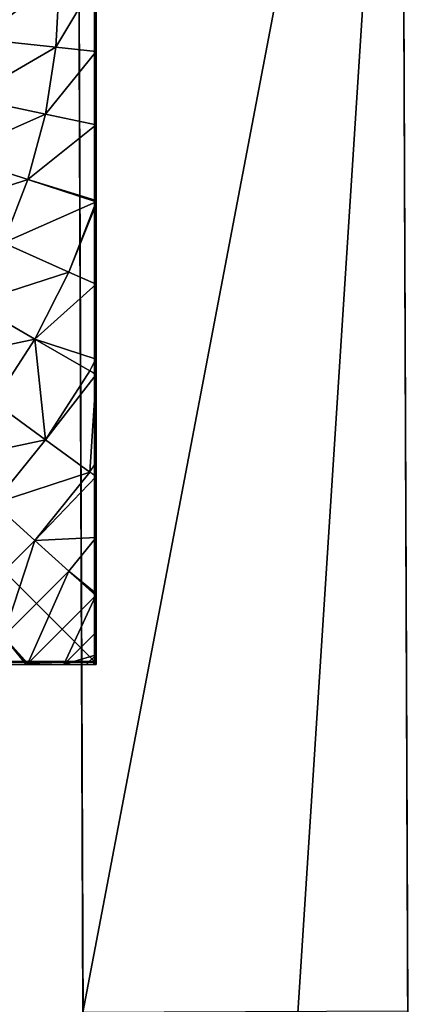
# Model space of a CAD drawing. Units: centimetres. Extents: x 102 to 819, y -560 to 368.
# Drawn here: x 528 to 531, y -381 to -375 of the extents above; entities that cross this region are included whole.
import ezdxf

# ---------------------------------------------------------------- set-up
doc = ezdxf.new("R2010")
doc.units = ezdxf.units.CM
doc.header["$LTSCALE"] = 2.54
doc.layers.get('0').update_dxf_attribs({"true_color": 0xffffff})

# ---------------------------------------------------------------- blocks, each defined once
blk = doc.blocks.new('Group#7')
at = {"color": 0}
mesh = blk.add_polyface(dxfattribs=at)
corners = [(0.0003, 7.987, 0), (0.0003, 0.064, 0.5901), (0.0003, 0.0204, 0), (0.0003, 0.1948, 1.1747), (0.0003, 0.3993, 1.7152), (0.0003, 0.411, 1.7428), (0, 0.4129, 1.7465), (0.0003, 0.4146, 1.7497), (0.0003, 0.5421, 2), (0.0003, 0.7702, 2.3511), (0.0003, 1.0336, 2.6765), (0.0011, 1.1852, 2.827), (0.0003, 1.3297, 2.9726), (0.0003, 1.6551, 3.2361), (0.0003, 2.0062, 3.4641), (0.0003, 2.3793, 3.6542), (0.0011, 2.7033, 3.7777), (0.0003, 2.7702, 3.8042), (0.0003, 3.1746, 3.9126), (0.0003, 3.5881, 3.9781), (0.0003, 4.0062, 4), (0.0003, 4.4243, 3.9781), (0.0003, 4.8379, 3.9126), (0.0003, 5.2423, 3.8042), (0.0003, 5.6332, 3.6542), (0.0003, 6.0062, 3.4641), (0.0003, 6.3574, 3.2361), (0.0003, 6.6827, 2.9726), (0.0003, 6.9788, 2.6765), (0.0003, 7.2423, 2.3511), (0.0003, 7.4703, 2), (0.0003, 7.6604, 1.627), (0.0003, 7.8104, 1.2361), (0.0003, 7.9188, 0.8317), (0.0003, 7.9843, 0.4181), (0.0003, 8.0062, 0)]
mesh.append_faces([[corners[k] for k in face] for face in [(0, 1, 2), (34, 0, 35)]], dxfattribs={"vtx0": -1, "color": 0})
mesh.append_faces([[corners[k] for k in face] for face in [(1, 0, 3), (3, 0, 4), (4, 0, 5), (5, 0, 6), (6, 0, 7), (7, 0, 8), (8, 0, 9), (9, 0, 10), (10, 0, 11), (11, 0, 12), (12, 0, 13), (13, 0, 14), (14, 0, 15), (15, 0, 16), (16, 0, 17), (17, 0, 18), (18, 0, 19), (19, 0, 20), (20, 0, 21), (21, 0, 22), (22, 0, 23), (23, 0, 24), (24, 0, 25), (25, 0, 26), (26, 0, 27), (27, 0, 28), (28, 0, 29), (29, 0, 30), (30, 0, 31), (31, 0, 32), (32, 0, 33), (33, 0, 34)]], dxfattribs={"vtx0": -1, "vtx1": -1, "color": 0})
mesh = blk.add_polyface(dxfattribs=at)
corners = [(0.0144, 0.0062, 0), (0.0003, 7.987, 0), (0.0003, 0.0204, 0), (0.0195, 8.0062, 0), (7.9922, 0.0062, 0), (7.9871, 8.0062, 0), (8.0003, 7.993, 0), (8.0003, 0.0142, 0)]
mesh.append_faces([[corners[k] for k in face] for face in [(0, 1, 2), (6, 4, 7)]], dxfattribs={"vtx0": -1, "color": 0})
mesh.append_faces([[corners[k] for k in face] for face in [(1, 0, 3), (3, 4, 5), (5, 4, 6)]], dxfattribs={"vtx0": -1, "vtx1": -1, "color": 0})
mesh.append_faces([[corners[k] for k in face] for face in [(3, 0, 4)]], dxfattribs={"vtx0": -1, "vtx2": -1, "color": 0})
mesh = blk.add_polyface(dxfattribs=at)
corners = [(0.942, 0.6038, 3.3229), (0.3638, 0.7267, 2.8265), (0.7263, 0.3642, 2.8265), (0.6034, 0.9424, 3.3229)]
mesh.append_faces([[corners[k] for k in face] for face in [(0, 1, 2), (1, 0, 3)]], dxfattribs={"vtx0": -1, "color": 0})
mesh = blk.add_polyface(dxfattribs=at)
corners = [(1.902, 0.3642, 3.7829), (1.7791, 0.9424, 4.2015), (1.5331, 0.6038, 3.7829), (2.1113, 0.7267, 4.2015)]
mesh.append_faces([[corners[k] for k in face] for face in [(0, 1, 2), (1, 0, 3)]], dxfattribs={"vtx0": -1, "color": 0})
mesh = blk.add_polyface(dxfattribs=at)
corners = [(2.834, 0.4049, 4.2015), (2.6513, 0.9671, 4.574), (2.4642, 0.5469, 4.2015), (2.9761, 0.8424, 4.574)]
mesh.append_faces([[corners[k] for k in face] for face in [(0, 1, 2), (1, 0, 3)]], dxfattribs={"vtx0": -1, "color": 0})
mesh = blk.add_polyface(dxfattribs=at)
corners = [(1.3142, 0.3024, 3.3229), (1.1913, 0.8806, 3.7829), (0.942, 0.6038, 3.3229), (1.5331, 0.6038, 3.7829)]
mesh.append_faces([[corners[k] for k in face] for face in [(0, 1, 2), (1, 0, 3)]], dxfattribs={"vtx0": -1, "color": 0})
mesh = blk.add_polyface(dxfattribs=at)
corners = [(3.2166, 0.3024, 4.2015), (2.9761, 0.8424, 4.574), (2.834, 0.4049, 4.2015), (3.3122, 0.7524, 4.574)]
mesh.append_faces([[corners[k] for k in face] for face in [(0, 1, 2), (1, 0, 3)]], dxfattribs={"vtx0": -1, "color": 0})
mesh = blk.add_polyface(dxfattribs=at)
corners = [(0.1641, 0.5469, 2.2991), (0, 0.4129, 1.7465), (0.0065, 0.4049, 1.7465), (0.0003, 0.4146, 1.7497), (0.0003, 0.7492, 2.2991)]
mesh.append_faces([[corners[k] for k in face] for face in [(0, 1, 2), (3, 0, 4)]], dxfattribs={"vtx0": -1, "color": 0})
mesh.append_faces([[corners[k] for k in face] for face in [(1, 0, 3)]], dxfattribs={"vtx0": -1, "vtx1": -1, "color": 0})
mesh = blk.add_polyface(dxfattribs=at)
corners = [(3.6078, 0.2405, 4.2015), (3.3122, 0.7524, 4.574), (3.2166, 0.3024, 4.2015), (3.6558, 0.698, 4.574)]
mesh.append_faces([[corners[k] for k in face] for face in [(0, 1, 2), (1, 0, 3)]], dxfattribs={"vtx0": -1, "color": 0})
mesh = blk.add_polyface(dxfattribs=at)
corners = [(0.7263, 0.3642, 2.8265), (0.1641, 0.5469, 2.2991), (0.5465, 0.1645, 2.2991), (0.3638, 0.7267, 2.8265)]
mesh.append_faces([[corners[k] for k in face] for face in [(0, 1, 2), (1, 0, 3)]], dxfattribs={"vtx0": -1, "color": 0})
mesh = blk.add_polyface(dxfattribs=at)
corners = [(2.294, 0.1645, 3.7829), (2.1113, 0.7267, 4.2015), (1.902, 0.3642, 3.7829), (2.4642, 0.5469, 4.2015)]
mesh.append_faces([[corners[k] for k in face] for face in [(0, 1, 2), (1, 0, 3)]], dxfattribs={"vtx0": -1, "color": 0})
mesh = blk.add_polyface(dxfattribs=at)
corners = [(4.0033, 0.2197, 4.2015), (3.6558, 0.698, 4.574), (3.6078, 0.2405, 4.2015), (4.0033, 0.6798, 4.574)]
mesh.append_faces([[corners[k] for k in face] for face in [(0, 1, 2), (1, 0, 3)]], dxfattribs={"vtx0": -1, "color": 0})
mesh = blk.add_polyface(dxfattribs=at)
corners = [(1.1247, 0.0416, 2.8265), (0.942, 0.6038, 3.3229), (0.7263, 0.3642, 2.8265), (1.3142, 0.3024, 3.3229)]
mesh.append_faces([[corners[k] for k in face] for face in [(0, 1, 2), (1, 0, 3)]], dxfattribs={"vtx0": -1, "color": 0})
mesh = blk.add_polyface(dxfattribs=at)
corners = [(1.902, 0.3642, 3.7829), (1.3142, 0.3024, 3.3229), (1.7158, 0.0416, 3.3229), (1.5331, 0.6038, 3.7829)]
mesh.append_faces([[corners[k] for k in face] for face in [(0, 1, 2), (1, 0, 3)]], dxfattribs={"vtx0": -1, "color": 0})
mesh = blk.add_polyface(dxfattribs=at)
corners = [(0.5465, 0.1645, 2.2991), (0.0065, 0.4049, 1.7465), (0.4045, 0.0069, 1.7465), (0.1641, 0.5469, 2.2991)]
mesh.append_faces([[corners[k] for k in face] for face in [(0, 1, 2), (1, 0, 3)]], dxfattribs={"vtx0": -1, "color": 0})
mesh = blk.add_polyface(dxfattribs=at)
corners = [(2.7051, 0.0055, 3.7816), (2.4642, 0.5469, 4.2015), (2.294, 0.1645, 3.7829), (2.834, 0.4049, 4.2015)]
mesh.append_faces([[corners[k] for k in face] for face in [(0, 1, 2), (1, 0, 3)]], dxfattribs={"vtx0": -1, "color": 0})
mesh = blk.add_polyface(dxfattribs=at)
corners = [(0.4045, 0.0069, 1.7465), (0.4001, 0.0062, 1.7329), (0.4032, 0.0054, 1.7391), (0.1888, 0.0062, 1.1747), (0.0003, 0.1948, 1.1747), (0.0065, 0.4049, 1.7465), (0.0003, 0.3993, 1.7152)]
mesh.append_faces([[corners[k] for k in face] for face in [(0, 1, 2), (4, 5, 6)]], dxfattribs={"vtx0": -1, "color": 0})
mesh.append_faces([[corners[k] for k in face] for face in [(1, 0, 3), (3, 0, 4)]], dxfattribs={"vtx0": -1, "vtx1": -1, "color": 0})
mesh.append_faces([[corners[k] for k in face] for face in [(4, 0, 5)]], dxfattribs={"vtx0": -1, "vtx2": -1, "color": 0})
mesh = blk.add_polyface(dxfattribs=at)
corners = [(2.7087, 0.0058, 3.7829), (2.834, 0.4049, 4.2015), (2.7051, 0.0055, 3.7816), (2.7121, 0.0062, 3.7842), (3.1536, 0.0062, 3.8987), (3.2166, 0.3024, 4.2015)]
mesh.append_faces([[corners[k] for k in face] for face in [(0, 1, 2), (1, 4, 5)]], dxfattribs={"vtx0": -1, "color": 0})
mesh.append_faces([[corners[k] for k in face] for face in [(1, 0, 3), (1, 3, 4)]], dxfattribs={"vtx0": -1, "vtx2": -1, "color": 0})
mesh = blk.add_polyface(dxfattribs=at)
corners = [(0.0003, 0.0204, 0), (0.0003, 0.0281, 0.4181), (0.0003, 0.0062, 0), (0.0003, 0.064, 0.5901), (0.0003, 0.0936, 0.8317), (0.0003, 0.1948, 1.1747), (0.0003, 0.202, 1.2361), (0.0003, 0.3993, 1.7152), (0.0003, 0.352, 1.627)]
mesh.append_faces([[corners[k] for k in face] for face in [(0, 1, 2), (6, 7, 8)]], dxfattribs={"vtx0": -1, "color": 0})
mesh.append_faces([[corners[k] for k in face] for face in [(1, 3, 4), (4, 5, 6)]], dxfattribs={"vtx0": -1, "vtx1": -1, "color": 0})
mesh.append_faces([[corners[k] for k in face] for face in [(1, 0, 3), (4, 3, 5), (6, 5, 7)]], dxfattribs={"vtx0": -1, "vtx2": -1, "color": 0})
mesh = blk.add_polyface(dxfattribs=at)
corners = [(0.742, 0.0062, 2.2991), (0.7263, 0.3642, 2.8265), (0.5465, 0.1645, 2.2991), (1.099, 0.0062, 2.7406), (1.1247, 0.0416, 2.8265)]
mesh.append_faces([[corners[k] for k in face] for face in [(0, 1, 2), (1, 3, 4)]], dxfattribs={"vtx0": -1, "color": 0})
mesh.append_faces([[corners[k] for k in face] for face in [(1, 0, 3)]], dxfattribs={"vtx0": -1, "vtx2": -1, "color": 0})
mesh = blk.add_polyface(dxfattribs=at)
corners = [(1.7853, 0.0062, 3.3229), (1.902, 0.3642, 3.7829), (1.7158, 0.0416, 3.3229), (2.2235, 0.0062, 3.569), (2.294, 0.1645, 3.7829)]
mesh.append_faces([[corners[k] for k in face] for face in [(0, 1, 2), (1, 3, 4)]], dxfattribs={"vtx0": -1, "color": 0})
mesh.append_faces([[corners[k] for k in face] for face in [(1, 0, 3)]], dxfattribs={"vtx0": -1, "vtx2": -1, "color": 0})
mesh = blk.add_polyface(dxfattribs=at)
corners = [(1.6954, 0.0062, 3.26), (1.1247, 0.0416, 2.8265), (1.1792, 0.0062, 2.8265), (1.3142, 0.3024, 3.3229), (1.7158, 0.0416, 3.3229)]
mesh.append_faces([[corners[k] for k in face] for face in [(0, 1, 2), (3, 0, 4)]], dxfattribs={"vtx0": -1, "color": 0})
mesh.append_faces([[corners[k] for k in face] for face in [(1, 0, 3)]], dxfattribs={"vtx0": -1, "vtx1": -1, "color": 0})
mesh = blk.add_polyface(dxfattribs=at)
corners = [(3.5831, 0.0062, 3.9659), (3.2166, 0.3024, 4.2015), (3.1536, 0.0062, 3.8987), (3.6078, 0.2405, 4.2015)]
mesh.append_faces([[corners[k] for k in face] for face in [(0, 1, 2), (1, 0, 3)]], dxfattribs={"vtx0": -1, "color": 0})
mesh = blk.add_polyface(dxfattribs=at)
corners = [(4.0033, 0.0062, 3.988), (3.6078, 0.2405, 4.2015), (3.5831, 0.0062, 3.9659), (4.0033, 0.2197, 4.2015)]
mesh.append_faces([[corners[k] for k in face] for face in [(0, 1, 2), (1, 0, 3)]], dxfattribs={"vtx0": -1, "color": 0})
mesh = blk.add_polyface(dxfattribs=at)
corners = [(0.0581, 0.0062, 0.5901), (0.0003, 0.1948, 1.1747), (0.0003, 0.064, 0.5901), (0.1888, 0.0062, 1.1747)]
mesh.append_faces([[corners[k] for k in face] for face in [(0, 1, 2), (1, 0, 3)]], dxfattribs={"vtx0": -1, "color": 0})
mesh = blk.add_polyface(dxfattribs=at)
corners = [(0.407, 0.0049, 1.7465), (0.5465, 0.1645, 2.2991), (0.4045, 0.0069, 1.7465), (0.4153, 0.0062, 1.7628), (0.742, 0.0062, 2.2991)]
mesh.append_faces([[corners[k] for k in face] for face in [(0, 1, 2), (1, 3, 4)]], dxfattribs={"vtx0": -1, "color": 0})
mesh.append_faces([[corners[k] for k in face] for face in [(1, 0, 3)]], dxfattribs={"vtx0": -1, "vtx2": -1, "color": 0})
mesh = blk.add_polyface(dxfattribs=at)
corners = [(2.6911, 0.0062, 3.7762), (2.294, 0.1645, 3.7829), (2.2235, 0.0062, 3.569), (2.7051, 0.0055, 3.7816)]
mesh.append_faces([[corners[k] for k in face] for face in [(0, 1, 2), (1, 0, 3)]], dxfattribs={"vtx0": -1, "color": 0})
mesh = blk.add_polyface(dxfattribs=at)
corners = [(0.0581, 0.0062, 0.5901), (0.0003, 0.0204, 0), (0.0144, 0.0062, 0), (0.0003, 0.064, 0.5901)]
mesh.append_faces([[corners[k] for k in face] for face in [(0, 1, 2), (1, 0, 3)]], dxfattribs={"vtx0": -1, "color": 0})
mesh = blk.add_polyface(dxfattribs=at)
corners = [(0.0222, 0.0062, 0.4181), (0.0144, 0.0062, 0), (0.0003, 0.0062, 0), (0.0581, 0.0062, 0.5901), (0.0877, 0.0062, 0.8317), (0.1888, 0.0062, 1.1747), (0.196, 0.0062, 1.2361), (0.4001, 0.0062, 1.7329), (0.3461, 0.0062, 1.627)]
mesh.append_faces([[corners[k] for k in face] for face in [(0, 1, 2), (7, 6, 8)]], dxfattribs={"vtx0": -1, "color": 0})
mesh.append_faces([[corners[k] for k in face] for face in [(1, 0, 3), (3, 4, 5), (5, 6, 7)]], dxfattribs={"vtx0": -1, "vtx1": -1, "color": 0})
mesh.append_faces([[corners[k] for k in face] for face in [(3, 0, 4), (5, 4, 6)]], dxfattribs={"vtx0": -1, "vtx2": -1, "color": 0})
mesh = blk.add_polyface(dxfattribs=at)
corners = [(0.0581, 0.0062, 0.5901), (7.9922, 0.0062, 0), (0.0144, 0.0062, 0), (7.9485, 0.0062, 0.5901), (0.1888, 0.0062, 1.1747), (7.8177, 0.0062, 1.1747), (0.4001, 0.0062, 1.7329), (7.624, 0.0062, 1.6867), (7.5542, 0.0062, 1.8236), (0.4032, 0.0054, 1.7391), (0.407, 0.0049, 1.7465), (0.4153, 0.0062, 1.7628), (0.5362, 0.0062, 2), (7.2646, 0.0062, 2.2991), (0.7642, 0.0062, 2.3511), (6.9076, 0.0062, 2.7406), (1.0277, 0.0062, 2.6765), (1.1792, 0.0062, 2.8265), (6.8916, 0.0062, 2.7578), (6.7992, 0.0062, 2.8502), (1.3237, 0.0062, 2.9726), (6.3112, 0.0062, 3.26), (1.6491, 0.0062, 3.2361), (1.7853, 0.0062, 3.3229), (6.2682, 0.0062, 3.2901), (6.2176, 0.0044, 3.3229), (2.2235, 0.0062, 3.569), (6.1943, 0.0062, 3.3381), (5.7831, 0.0062, 3.569), (2.6911, 0.0062, 3.7762), (5.3547, 0.0062, 3.7588), (5.303, 0.0036, 3.7786), (2.7051, 0.0055, 3.7816), (5.2918, 0.0042, 3.7829), (2.7087, 0.0058, 3.7829), (2.7121, 0.0062, 3.7842), (5.2758, 0.0062, 3.7891), (3.1536, 0.0062, 3.8987), (4.853, 0.0062, 3.8987), (3.5831, 0.0062, 3.9659), (4.4234, 0.0062, 3.9659), (4.0033, 0.0062, 3.988)]
mesh.append_faces([[corners[k] for k in face] for face in [(0, 1, 2), (40, 39, 41)]], dxfattribs={"vtx0": -1, "color": 0})
mesh.append_faces([[corners[k] for k in face] for face in [(1, 0, 3), (3, 4, 5), (5, 6, 7), (7, 6, 8), (8, 12, 13), (13, 14, 15), (15, 17, 18), (18, 17, 19), (19, 20, 21), (21, 23, 24), (24, 23, 25), (25, 26, 27), (27, 26, 28), (28, 29, 30), (30, 29, 31), (31, 32, 33), (33, 35, 36), (36, 37, 38), (38, 39, 40)]], dxfattribs={"vtx0": -1, "vtx1": -1, "color": 0})
mesh.append_faces([[corners[k] for k in face] for face in [(3, 0, 4), (5, 4, 6), (8, 6, 9), (8, 9, 10), (8, 10, 11), (8, 11, 12), (13, 12, 14), (15, 14, 16), (15, 16, 17), (19, 17, 20), (21, 20, 22), (21, 22, 23), (25, 23, 26), (28, 26, 29), (31, 29, 32), (33, 32, 34), (33, 34, 35), (36, 35, 37), (38, 37, 39)]], dxfattribs={"vtx0": -1, "vtx2": -1, "color": 0})
mesh = blk.add_polyface(dxfattribs=at)
corners = [(2.0003, 0.0062, 3.4641), (2.2235, 0.0062, 3.569), (1.7853, 0.0062, 3.3229), (2.3733, 0.0062, 3.6542), (2.6911, 0.0062, 3.7762)]
mesh.append_faces([[corners[k] for k in face] for face in [(0, 1, 2), (1, 3, 4)]], dxfattribs={"vtx0": -1, "color": 0})
mesh.append_faces([[corners[k] for k in face] for face in [(1, 0, 3)]], dxfattribs={"vtx0": -1, "vtx2": -1, "color": 0})
mesh = blk.add_polyface(dxfattribs=at)
corners = [(2.7642, 0.0062, 3.8042), (3.1536, 0.0062, 3.8987), (2.7121, 0.0062, 3.7842), (3.1686, 0.0062, 3.9126), (3.5831, 0.0062, 3.9659), (3.5821, 0.0062, 3.9781), (4.0033, 0.0062, 3.988), (4.0003, 0.0062, 4), (4.853, 0.0062, 3.8987), (5.2363, 0.0062, 3.8042), (5.2758, 0.0062, 3.7891), (4.8319, 0.0062, 3.9126), (4.4234, 0.0062, 3.9659), (4.4184, 0.0062, 3.9781)]
mesh.append_faces([[corners[k] for k in face] for face in [(0, 1, 2), (8, 9, 10)]], dxfattribs={"vtx0": -1, "color": 0})
mesh.append_faces([[corners[k] for k in face] for face in [(1, 3, 4), (4, 5, 6), (9, 8, 11), (11, 12, 13), (13, 6, 7)]], dxfattribs={"vtx0": -1, "vtx1": -1, "color": 0})
mesh.append_faces([[corners[k] for k in face] for face in [(1, 0, 3), (4, 3, 5), (6, 5, 7), (11, 8, 12), (13, 12, 6)]], dxfattribs={"vtx0": -1, "vtx2": -1, "color": 0})
blk = doc.blocks.new('STEEL+ noga 205')
at = {"color": 252, "true_color": 0x8e8e8e, "rotation": 270.0000000000001}
blk.add_blockref('Group#7', (0, 8.0242, 205), dxfattribs=at)
at = {"color": 253, "true_color": 0xa8a8a8}
mesh = blk.add_polyface(dxfattribs=at)
corners = [(0.0142, 8.0066, 205), (8.0142, 8.0066), (0.0142, 8.0066), (8.0142, 8.0066, 205)]
mesh.append_faces([[corners[k] for k in face] for face in [(0, 1, 2), (1, 0, 3)]], dxfattribs={"vtx0": -1, "color": 253})
mesh = blk.add_polyface(dxfattribs=at)
corners = [(0.0142, 8.0066, 205), (0.0142, 0.0066), (0.0142, 0.0066, 205), (0.0142, 8.0066)]
mesh.append_faces([[corners[k] for k in face] for face in [(0, 1, 2), (1, 0, 3)]], dxfattribs={"vtx0": -1, "color": 253})
mesh = blk.add_polyface(dxfattribs=at)
corners = [(8.0142, 0.0066, 205), (0.0142, 8.0066, 205), (0.0142, 0.0066, 205), (8.0142, 8.0066, 205)]
mesh.append_faces([[corners[k] for k in face] for face in [(0, 1, 2), (1, 0, 3)]], dxfattribs={"vtx0": -1, "color": 253})
mesh = blk.add_polyface(dxfattribs=at)
corners = [(0.0142, 8.0066), (8.0142, 0.0066), (0.0142, 0.0066), (8.0142, 8.0066)]
mesh.append_faces([[corners[k] for k in face] for face in [(0, 1, 2), (1, 0, 3)]], dxfattribs={"vtx0": -1, "color": 253})
blk = doc.blocks.new('Grupa#111')
at = {"color": 18, "true_color": 0x000000}
mesh = blk.add_polyface(dxfattribs=at)
corners = [(0.112, 0.0003, 69.9433), (0.112, 0.0152, 69.7683), (0.112, 0, 69.8551), (0.112, 0.016, 70.03), (0.0393, 18.6697, 0.1482), (0.1118, 0.0467, 70.1126), (0.1117, 0.0915, 70.1886), (0.1114, 0.1489, 70.2555), (0.1112, 0.2171, 70.3112), (0.1109, 0.2941, 70.3542), (0.1105, 0.3775, 70.3829), (0.1102, 0.4646, 70.3966), (0.0021, 28.2257, 72.2674), (0.0393, 18.6789, 0.1238), (0.0392, 18.7042, 0.0782), (0.039, 18.7411, 0.0413), (0.0388, 18.7864, 0.0152), (0.0386, 18.8368, 0.0017), (0.0007, 28.5906, 0.0025), (0.0018, 28.3075, 72.2662), (0.0014, 28.3881, 72.2517), (0.0011, 28.4651, 72.2242), (0.0009, 28.5367, 72.1846), (0.0006, 28.6008, 72.1338), (0.0004, 28.6502, 0.0218), (0.0004, 28.6558, 72.0732), (0.0002, 28.7008, 0.0586), (0.0002, 28.7002, 72.0045), (0.0001, 28.7328, 71.9294), (0.0001, 28.7376, 0.1092), (0, 28.7527, 71.8501), (0, 28.7569, 0.1687), (0, 28.7594, 71.7685)]
mesh.append_faces([[corners[k] for k in face] for face in [(0, 1, 2), (31, 30, 32)]], dxfattribs={"vtx0": -1, "color": 18})
mesh.append_faces([[corners[k] for k in face] for face in [(1, 3, 4), (4, 12, 13), (13, 12, 14), (14, 12, 15), (15, 12, 16), (16, 12, 17), (17, 12, 18), (18, 23, 24), (24, 25, 26), (26, 28, 29), (29, 30, 31)]], dxfattribs={"vtx0": -1, "vtx1": -1, "color": 18})
mesh.append_faces([[corners[k] for k in face] for face in [(1, 0, 3), (4, 3, 5), (4, 5, 6), (4, 6, 7), (4, 7, 8), (4, 8, 9), (4, 9, 10), (4, 10, 11), (4, 11, 12), (18, 12, 19), (18, 19, 20), (18, 20, 21), (18, 21, 22), (18, 22, 23), (24, 23, 25), (26, 25, 27), (26, 27, 28), (29, 28, 30)]], dxfattribs={"vtx0": -1, "vtx2": -1, "color": 18})
mesh = blk.add_polyface(dxfattribs=at)
corners = [(2.0119, 0.0226, 69.7683), (2.012, 0.0077, 69.9433), (2.012, 0.0074, 69.8551), (2.0119, 0.0234, 70.03), (1.9393, 18.6771, 0.1482), (2.0118, 0.0541, 70.1126), (2.0116, 0.0989, 70.1886), (2.0114, 0.1563, 70.2555), (2.0112, 0.2245, 70.3112), (2.0109, 0.3015, 70.3542), (2.0105, 0.3849, 70.3829), (2.0102, 0.472, 70.3966), (1.9021, 28.2331, 72.2674), (1.9392, 18.6863, 0.1238), (1.9391, 18.7116, 0.0782), (1.939, 18.7485, 0.0413), (1.9388, 18.7938, 0.0152), (1.9386, 18.8442, 0.0017), (1.9006, 28.598, 0.0025), (1.9017, 28.3149, 72.2662), (1.9014, 28.3955, 72.2517), (1.9011, 28.4725, 72.2242), (1.9009, 28.5441, 72.1846), (1.9006, 28.6082, 72.1338), (1.9004, 28.6576, 0.0218), (1.9004, 28.6632, 72.0732), (1.9002, 28.7082, 0.0586), (1.9002, 28.7076, 72.0045), (1.9001, 28.7402, 71.9294), (1.9001, 28.745, 0.1092), (1.9, 28.7601, 71.8501), (1.9, 28.7643, 0.1687), (1.9, 28.7668, 71.7685)]
mesh.append_faces([[corners[k] for k in face] for face in [(0, 1, 2), (30, 31, 32)]], dxfattribs={"vtx0": -1, "color": 18})
mesh.append_faces([[corners[k] for k in face] for face in [(1, 0, 3), (3, 4, 5), (5, 4, 6), (6, 4, 7), (7, 4, 8), (8, 4, 9), (9, 4, 10), (10, 4, 11), (11, 4, 12), (12, 18, 19), (19, 18, 20), (20, 18, 21), (21, 18, 22), (22, 18, 23), (23, 24, 25), (25, 26, 27), (27, 26, 28), (28, 29, 30)]], dxfattribs={"vtx0": -1, "vtx1": -1, "color": 18})
mesh.append_faces([[corners[k] for k in face] for face in [(3, 0, 4), (12, 4, 13), (12, 13, 14), (12, 14, 15), (12, 15, 16), (12, 16, 17), (12, 17, 18), (23, 18, 24), (25, 24, 26), (28, 26, 29), (30, 29, 31)]], dxfattribs={"vtx0": -1, "vtx2": -1, "color": 18})
mesh = blk.add_polyface(dxfattribs=at)
corners = [(1.9006, 28.598, 0.0025), (0.0386, 18.8368, 0.0017), (0.0007, 28.5906, 0.0025), (1.9386, 18.8442, 0.0017)]
mesh.append_faces([[corners[k] for k in face] for face in [(0, 1, 2), (1, 0, 3)]], dxfattribs={"vtx0": -1, "color": 18})
mesh = blk.add_polyface(dxfattribs=at)
corners = [(0.1102, 0.4646, 70.3966), (1.9021, 28.2331, 72.2674), (0.0021, 28.2257, 72.2674), (2.0102, 0.472, 70.3966)]
mesh.append_faces([[corners[k] for k in face] for face in [(0, 1, 2), (1, 0, 3)]], dxfattribs={"vtx0": -1, "color": 18})
blk = doc.blocks.new('Grupa#92')
at = {"color": 0, "xscale": 9.999999999999998, "yscale": 9.999999999999998, "zscale": 9.999999999999998}
blk.add_blockref('Grupa#111', (474.252, 528.19, 1096.34), dxfattribs=at)
blk = doc.blocks.new('Grupa#103')
at = {"color": 18, "true_color": 0x000000, "xscale": 0.09999999999999999, "yscale": 0.09999999999999999, "zscale": 0.09999999999999999, "rotation": 360}
blk.add_blockref('Grupa#92', (-42.1423, -49.8246, -106.715), dxfattribs=at)
blk = doc.blocks.new('STEEL+ balkonik 65 lidka')
at = {"color": 140, "true_color": 0x00aaff}
blk.add_blockref('Grupa#103', (-0.9703, -28.641, 32.5365), dxfattribs=at)
blk = doc.blocks.new('1712 2d')
for p, q in [((704.571, -2359.415), (704.571, -2385.053)), ((722.812, -2433.173), (722.574, -2371.998)), ((704.575, -2385.086), (704.571, -2385.053)), ((704.571, -2385.263), (704.578, -2385.123)), ((704.571, -2394.321), (704.571, -2385.263)), ((704.578, -2385.123), (704.575, -2385.086)), ((704.217, -2395.016), (704.492, -2394.477)), ((704.492, -2394.477), (704.571, -2394.321)), ((704.492, -2394.477), (704.492, -2395.174)), ((704.571, -2394.321), (704.571, -2395.22)), ((704.492, -2395.174), (704.217, -2395.016)), ((704.571, -2395.22), (704.492, -2395.174)), ((704.571, -2400.382), (704.571, -2395.22)), ((704.217, -2400.927), (704.492, -2400.504)), ((704.492, -2400.504), (704.571, -2400.382)), ((704.492, -2400.504), (704.492, -2401.126)), ((704.571, -2400.382), (704.571, -2401.184)), ((704.492, -2401.126), (704.217, -2400.927)), ((704.571, -2401.184), (704.492, -2401.126)), ((704.571, -2401.184), (704.571, -2408.021)), ((704.584, -2408.104), (704.571, -2408.021)), ((704.571, -2408.173), (704.579, -2408.141)), ((704.571, -2408.173), (704.571, -2412.03)), ((704.579, -2408.141), (704.584, -2408.104)), ((693.68, -2412.171), (700.523, -2412.171)), ((700.523, -2412.171), (700.584, -2412.109)), ((700.523, -2412.171), (700.64, -2412.171)), ((700.64, -2412.171), (700.584, -2412.109)), ((703.73, -2412.171), (700.64, -2412.171)), ((704.43, -2412.171), (703.73, -2412.171)), ((703.812, -2433.173), (703.73, -2412.171)), ((704.43, -2412.171), (704.571, -2412.03)), ((704.43, -2412.171), (704.571, -2412.171)), ((704.571, -2412.03), (704.571, -2412.171))]:
    blk.add_line(p, q)

msp = doc.modelspace()

# ---------------------------------------------------------------- block references
at = {"xscale": 0.1, "yscale": 0.1, "zscale": 0.1}
msp.add_blockref('1712 2d', (458.2159, -137.9697, 0.2517), dxfattribs=at)
at = {"color": 0}
msp.add_blockref('STEEL+ balkonik 65 lidka', (524.2456, -374.4104, 85.6083), dxfattribs=at)
at = {"color": 253, "true_color": 0xa8a8a8, "rotation": 180}
msp.add_blockref('STEEL+ noga 205', (528.6792, -371.1629, 0.2947), dxfattribs=at)

doc.saveas('drawing.dxf')
